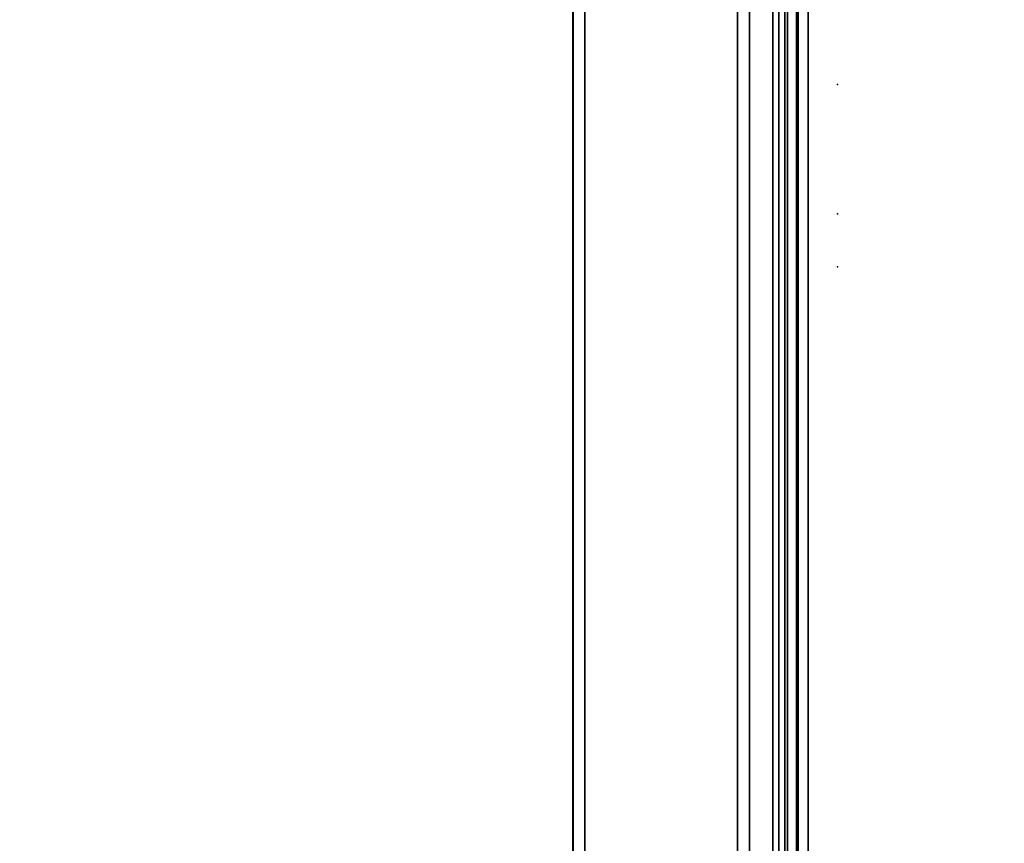
# Model space of a CAD drawing. Units: millimetres. Extents: x 1450 to 7837, y -2772 to 1406.
# Drawn here: x 6614 to 6782, y -1070 to -930 of the extents above; entities that cross this region are included whole.
import ezdxf

# ---------------------------------------------------------------- set-up
doc = ezdxf.new("R2010")
doc.units = ezdxf.units.MM
doc.header["$LTSCALE"] = 200
doc.linetypes.add('DASHEDX2', pattern=[1.5, 1, -0.5])
for name, color, linetype in [('2ddim', 7, 'Continuous'), ('72_HWAP_INSERT', 7, 'Continuous'), ('72_HWAP_MY_D2_P_WKSF_ACC', 202, 'DASHEDX2'), ('72_HWAP_MY_D2SNAP', 1, 'Continuous'), ('72_HWAP_MY_D3_FILLER', 7, 'Continuous'), ('72_HWAP_MY_D3_SUPPORT', 7, 'Continuous')]:
    doc.layers.add(name, color=color, linetype=linetype)
doc.styles.add('Trebuchet', font='trebuc.TTF')
doc.dimstyles.new('MM', dxfattribs={"dimscale": 350, "dimtxt": 0.3, "dimasz": 0.18, "dimexe": 0.18, "dimexo": 0.0625, "dimgap": 0.09, "dimtad": 1, "dimtoh": 1, "dimdec": 0, "dimzin": 0, "dimdsep": 46, "dimtxsty": 'Trebuchet', "dimcen": 0.09, "dimclrd": 11, "dimclre": 11, "dimclrt": 2, "dimadec": 0, "dimazin": 0, "dimtfac": 1, "dimtdec": 0, "dimtofl": 0, "dimtmove": 0, "dimatfit": 3, "dimfxl": 0, "dimtolj": 1, "dimtzin": 0, "dimarcsym": 0})

# ---------------------------------------------------------------- blocks, each defined once
blk = doc.blocks.new('72HWAP_MY_D3_ACCENT_PLATE')
for points in [[(-0.001, 0, -0.001), (0, 0), (0, -1), (-0.001, -1, -0.001)], [(-0.001, -1, -0.001), (-0.001, -1, -0.053), (-0.001, 0, -0.053), (-0.001, 0, -0.001)], [(-0.001, -1, -0.053), (0, -1, -0.054), (0, 0, -0.054), (-0.001, 0, -0.053)], [(0.001, -1, -0.001), (0, -1), (0, 0), (0.001, 0, -0.001)], [(0.001, 0, -0.053), (0, 0, -0.054), (0, -1, -0.054), (0.001, -1, -0.053)], [(0, -1, -0.015), (0.001, -1, -0.015), (0.001, 0, -0.015), (0, 0, -0.015)], [(0, 0, -0.039), (0.001, 0, -0.039), (0.001, -1, -0.039), (0, -1, -0.039)], [(0, -1, -0.039), (0, -1, -0.015), (0, 0, -0.015), (0, 0, -0.039)], [(0.001, 0, -0.001), (0.001, 0, -0.015), (0.001, -1, -0.015), (0.001, -1, -0.001)], [(0.001, -1, -0.053), (0.001, -1, -0.039), (0.001, 0, -0.039), (0.001, 0, -0.053)]]:
    blk.add_3dface(points)
blk = doc.blocks.new('72HWAP_MY_D3_END_LEG_BEAM')
mesh = blk.add_polymesh((2, 18))
for k, corner in enumerate([(-0.02799, 0, -0.04), (-0.03599, 0, -0.04), (-0.03599, 0, -0.033), (-0.03449, 0, -0.033), (-0.03399, 0, -0.0325), (-0.03399, 0, -0.0305), (-0.03449, 0, -0.03), (-0.03625, 0, -0.03), (-0.03799, 0, -0.0315), (-0.03799, 0, -0.058), (-0.03599, 0, -0.06), (0.00001, 0, -0.06), (0.00201, 0, -0.058), (0.002, 0, -0.0018), (0, 0), (-0.02598, 0), (-0.02799, 0, -0.002), (-0.02799, 0, -0.04), (-0.02799, -1, -0.04), (-0.03599, -1, -0.04), (-0.03599, -1, -0.033), (-0.03449, -1, -0.033), (-0.03399, -1, -0.0325), (-0.03399, -1, -0.0305), (-0.03449, -1, -0.03), (-0.03625, -1, -0.03), (-0.03799, -1, -0.0315), (-0.03799, -1, -0.058), (-0.03599, -1, -0.06), (0.00001, -1, -0.06), (0.00201, -1, -0.058), (0.002, -1, -0.0018), (0, -1), (-0.02598, -1), (-0.02799, -1, -0.002), (-0.02799, -1, -0.04)]):
    mesh.set_mesh_vertex(divmod(k, 18), corner)
blk = doc.blocks.new('72_HWAP_MY_D2_SNAP')
at = {"layer": '72_HWAP_MY_D2SNAP'}
blk.add_point((0, 0), dxfattribs=at)
blk = doc.blocks.new('72_HWAP_MY_D2_DOUBLE_END_1600_A')
at = {"layer": '72_HWAP_MY_D2_P_WKSF_ACC'}
for p, q in [((-0.00499, 0.7867), (-0.005, -0.78617)), ((-0.045, -0.47674), (-0.045, 0.47674))]:
    blk.add_line(p, q, dxfattribs=at)
blk = doc.blocks.new('72hwap_my22A6AC6F99F8444409D8AC465B0597C0A')
blk.add_blockref('72_HWAP_MY_D2_DOUBLE_END_1600_A', (0, 0))
at = {"rotation": 90}
for p in [(0, 0), (0, -0.022), (0, -0.031)]:
    blk.add_blockref('72_HWAP_MY_D2_SNAP', p, dxfattribs=at)
blk = doc.blocks.new('XCAD03A871E85B189E2A09FD332CCAE3084D49')
at = {"color": 7}
blk.add_blockref('72hwap_my22A6AC6F99F8444409D8AC465B0597C0A', (0, 0), dxfattribs=at)
at = {"layer": '72_HWAP_MY_D3_FILLER', "color": 0, "yscale": 1.164, "rotation": 180}
blk.add_blockref('72HWAP_MY_D3_ACCENT_PLATE', (-0.01, -0.5818, 0.7026), dxfattribs=at)
at = {"layer": '72_HWAP_MY_D3_SUPPORT', "color": 0, "yscale": 1.05, "rotation": 180}
blk.add_blockref('72HWAP_MY_D3_END_LEG_BEAM', (-0.04299, -0.5247, 0.6886), dxfattribs=at)
blk = doc.blocks.new('72hwap_my2D301D5CC49344A74BBAACEF0020DA637')
blk.add_blockref('72_HWAP_MY_D2_SNAP', (1.8, 0))
blk = doc.blocks.new('XCAD0338F7D8E18AA706799E8CB830E799D09F')
at = {"color": 7}
blk.add_blockref('72hwap_my2D301D5CC49344A74BBAACEF0020DA637', (0, 0), dxfattribs=at)
blk = doc.blocks.new('*D304')
at = {"layer": '2ddim', "color": 11, "lineweight": -2}
for p, q in [((4977.4, 889.92), (7837.25, 889.92)), ((7774.25, 826.92), (7774.25, -2709.08)), ((4977.4, -2772.08), (7837.25, -2772.08))]:
    blk.add_line(p, q, dxfattribs=at)
at = {"layer": '2ddim', "color": 11}
for points in [[(7763.75, 826.92), (7784.75, 826.92), (7774.25, 889.92)], [(7763.75, -2709.08), (7784.75, -2709.08), (7774.25, -2772.08)]]:
    blk.add_solid(points, dxfattribs=at)
at = {"layer": 'Defpoints', "color": 0}
for p in [(4955.52, 889.92), (4955.52, -2772.08, 45), (7774.25, -2772.08)]:
    blk.add_point(p, dxfattribs=at)
at = {"layer": '2ddim', "color": 2, "insert": (7689.16, -941.08), "char_height": 105, "attachment_point": 5, "rotation": 90, "style": 'Trebuchet'}
blk.add_mtext('\\A1;3662', dxfattribs=at)

msp = doc.modelspace()

# ---------------------------------------------------------------- block references
at = {"layer": '72_HWAP_INSERT', "xscale": 999.9999999990687, "yscale": 999.9999999990687, "zscale": 999.9999999989606}
for name, p in [('XCAD03A871E85B189E2A09FD332CCAE3084D49', (6753.52, -941.1)), ('XCAD0338F7D8E18AA706799E8CB830E799D09F', (4953.52, -972.1))]:
    msp.add_blockref(name, p, dxfattribs=at)

# ---------------------------------------------------------------- dimensions: what is measured, and where the dimension line sits
at = {"layer": '2ddim'}
dim = msp.add_linear_dim(base=(7774.25, -2772.08), p1=(4955.52, 889.92), p2=(4955.52, -2772.08, 45), angle=90, dimstyle='MM', dxfattribs=at)
dim.commit()
dim.dimension.update_dxf_attribs({"geometry": '*D304', "text_midpoint": (7689.16, -941.08)})

doc.saveas('drawing.dxf')
